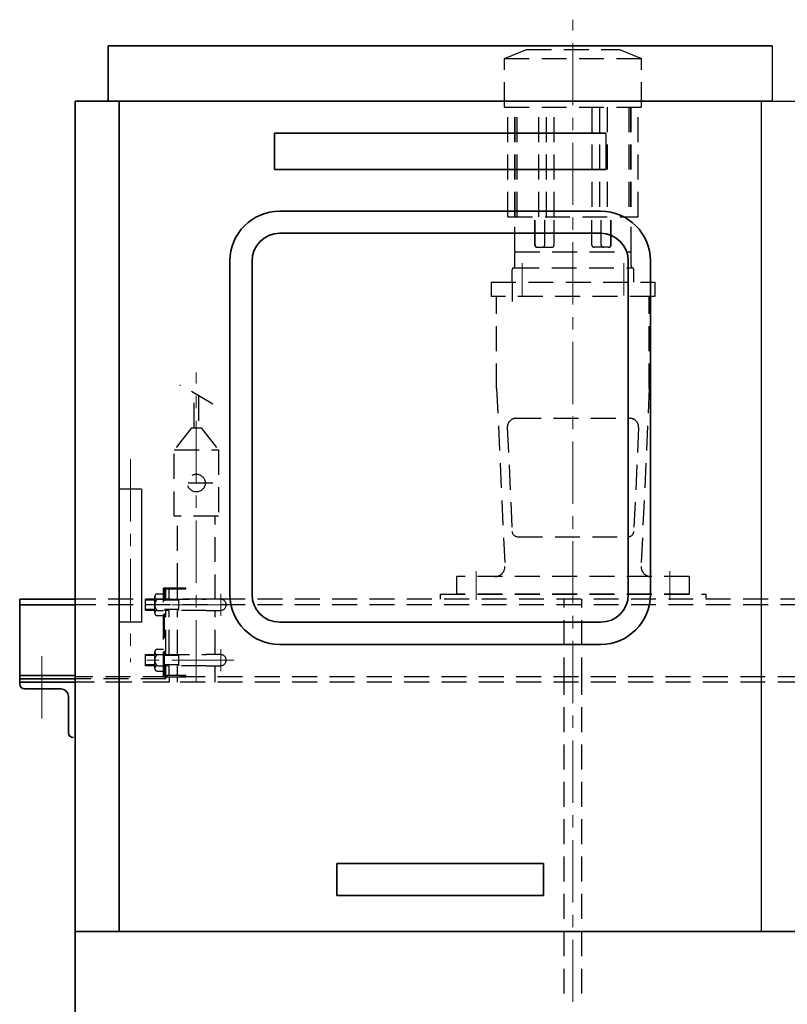
# Model space of a CAD drawing. Extents: x 36040 to 44440, y 509 to 6449.
# Drawn here: x 40289 to 40983, y 2647 to 3537 of the extents above; entities that cross this region are included whole.
import ezdxf

# ---------------------------------------------------------------- set-up
doc = ezdxf.new("R2010")
doc.units = 0
doc.header["$LTSCALE"] = 45
doc.header["$MEASUREMENT"] = 0
doc.linetypes.add('CENTER', pattern=[2, 1.25, -0.25, 0.25, -0.25])
doc.linetypes.add('DASHED', pattern=[0.75, 0.5, -0.25])
doc.layers.get('0').update_dxf_attribs({"linetype": 'CONTINUOUS'})
doc.layers.add('CSLAYER17', color=7, linetype='CONTINUOUS')
doc.layers.add('中心線', color=1, linetype='CENTER', lineweight=18)
doc.layers.add('外形線', color=7, linetype='CONTINUOUS', lineweight=35)

msp = doc.modelspace()

# ---------------------------------------------------------------- linework, layer by layer
at = {"color": 7, "linetype": 'Continuous'}
for p, q in [((40969.04875, 3513.20003, 10), (40969.04875, 3463.20003, 10)), ((40959.04875, 3463.20003, 10), (40959.04875, 2713.20003, 10)), ((40818.74216, 3434.20125, 10), (40818.74216, 3401.40302, 10)), ((40379.04875, 3112.64378, 10), (40379.04875, 2992.5131, 10)), ((40399.04875, 3112.64378, 10), (40399.04875, 2992.5131, 10))]:
    msp.add_line(p, q, dxfattribs=at)
for p, q in [((40959.04875, 3463.20003, 10), (40999.04875, 3463.20003, 10)), ((40399.04875, 3112.64378, 10), (40379.04875, 3112.64378, 10)), ((40718.14294, 3033.70003, 10), (40718.54875, 3033.70003, 10)), ((40859.95457, 3033.70003, 10), (40859.54875, 3033.70003, 10)), ((40399.04875, 2992.5131, 10), (40379.04875, 2992.5131, 10))]:
    msp.add_line(p, q)
at = {"layer": 'CSLAYER17', "color": 5, "linetype": 'DASHED'}
for p, q in [((40727.0488, 3501.70003, 10), (40747.04878, 3509.70003, 10)), ((40747.04878, 3509.70004, 10), (40831.04878, 3509.70003, 10)), ((40831.04878, 3509.70003, 10), (40851.04878, 3501.70003, 10)), ((40727.04878, 3457.70003, 10), (40727.04878, 3501.70005, 10)), ((40727.04878, 3501.70005, 10), (40851.04878, 3501.70005, 10)), ((40851.04878, 3457.70003, 10), (40851.04878, 3501.70005, 10)), ((40727.04878, 3457.70003, 10), (40851.04878, 3457.70003, 10)), ((40730.04878, 3358.70003, 10), (40730.04878, 3457.70003, 10)), ((40736.62043, 3358.70003, 10), (40736.62043, 3457.70003, 10)), ((40736.93973, 3358.70003, 10), (40736.93973, 3457.70003, 10)), ((40738.518, 3358.70003, 10), (40738.518, 3457.70003, 10)), ((40758.0496, 3358.70003, 10), (40758.0496, 3457.70003, 10)), ((40765.0496, 3358.70003, 10), (40765.0496, 3457.70003, 10)), ((40772.0496, 3358.70003, 10), (40772.0496, 3457.70003, 10)), ((40806.04795, 3457.70003, 10), (40806.04795, 3358.70003, 10)), ((40813.04795, 3457.70003, 10), (40813.04795, 3358.70003, 10)), ((40820.04795, 3457.70003, 10), (40820.04795, 3358.70003, 10)), ((40839.57953, 3457.70003, 10), (40839.57953, 3358.70003, 10)), ((40841.1578, 3457.70003, 10), (40841.1578, 3358.70003, 10)), ((40841.47715, 3457.70003, 10), (40841.47715, 3358.70003, 10)), ((40848.04878, 3358.70003, 10), (40848.04878, 3457.70003, 10)), ((40730.04878, 3358.70003, 10), (40848.04878, 3358.70003, 10)), ((40736.54878, 3327.20003, 10), (40736.54878, 3358.70003, 10)), ((40754.6191, 3333.20003, 10), (40754.6191, 3358.70003, 10)), ((40754.823, 3333.20003, 10), (40754.823, 3358.70003, 10)), ((40763.48325, 3333.20003, 10), (40763.48325, 3358.70003, 10)), ((40771.93965, 3333.20003, 10), (40771.93965, 3358.70003, 10)), ((40806.15793, 3333.20003, 10), (40806.15793, 3358.70003, 10)), ((40814.6143, 3333.20003, 10), (40814.6143, 3358.70003, 10)), ((40823.27455, 3333.20003, 10), (40823.27455, 3358.70003, 10)), ((40823.47843, 3333.20003, 10), (40823.47843, 3358.70003, 10)), ((40841.54878, 3327.20003, 10), (40841.54878, 3358.70003, 10)), ((40736.54878, 3327.20003, 10), (40841.54878, 3327.20003, 10)), ((40737.54875, 3327.20001, 10), (40736.54878, 3326.20003, 10)), ((40756.823, 3331.20003, 10), (40769.9396, 3331.20003, 10)), ((40821.27455, 3331.20003, 10), (40808.15793, 3331.20003, 10)), ((40840.54878, 3327.20003, 10), (40841.54878, 3326.20003, 10)), ((40736.54878, 3314.40813, 10), (40736.54878, 3326.20003, 10)), ((40841.54878, 3314.40813, 10), (40841.54878, 3326.20003, 10)), ((40734.04878, 3299.70003, 10), (40734.04878, 3310.70003, 10)), ((40736.04878, 3312.70003, 10), (40842.04878, 3312.70003, 10)), ((40844.04878, 3299.70003, 10), (40844.04878, 3310.70003, 10)), ((40715.04875, 3299.70003, 10), (40715.04875, 3286.70003, 10)), ((40715.04878, 3299.70003, 10), (40863.04878, 3299.70003, 10)), ((40734.04875, 3299.70003, 10), (40734.04875, 3282.10003, 10)), ((40863.04875, 3299.70003, 10), (40863.04875, 3286.70003, 10)), ((40863.04875, 3286.70003, 10), (40715.04875, 3286.70003, 10)), ((40720.04875, 3203.70003, 10), (40720.04875, 3286.70003, 10)), ((40858.04875, 3203.70003, 10), (40858.04875, 3286.70003, 10)), ((40463.67866, 3189.53978, 10), (40433.67866, 3206.86029, 10)), ((40720.04875, 3203.70003, 10), (40727.53898, 3043.11938, 10)), ((40858.04875, 3203.70003, 10), (40850.55853, 3043.11938, 10)), ((40446.67866, 3168.20003, 10), (40446.67866, 3199.35474, 10)), ((40450.67866, 3197.04533, 10), (40450.67866, 3168.20003, 10)), ((40737.69871, 3176.70003, 10), (40840.39879, 3176.70003, 10)), ((40444.17866, 3168.20003, 10), (40428.67866, 3148.20003, 10)), ((40444.17866, 3168.20003, 10), (40453.17866, 3168.20003, 10)), ((40453.17866, 3168.20003, 10), (40468.67866, 3148.20003, 10)), ((40729.7074, 3168.32728, 10), (40734.08547, 3074.46707, 10)), ((40848.3901, 3168.32728, 10), (40844.01203, 3074.46707, 10)), ((40428.67866, 3088.20003, 10), (40428.67866, 3148.20003, 10)), ((40428.67866, 3148.20003, 10), (40468.67866, 3148.20003, 10)), ((40468.67866, 3148.20003, 10), (40468.67866, 3088.20003, 10)), ((40463.67866, 3118.20003, 10), (40433.67866, 3118.20003, 10)), ((40468.67866, 3088.20003, 10), (40428.67866, 3088.20003, 10)), ((40431.67866, 3023.20003, 10), (40431.67866, 3088.20003, 10)), ((40465.67866, 3013.20003, 10), (40465.67866, 3088.20003, 10)), ((40739.08004, 3069.70003, 10), (40839.01746, 3069.70003, 10)), ((40684.04875, 3017.70003, 10), (40684.04875, 3033.70003, 10)), ((40894.04875, 3033.70003, 10), (40684.04875, 3033.70003, 10)), ((40894.04875, 3033.70003, 10), (40894.04875, 3017.70003, 10)), ((40411.04875, 3000.80003, 10), (40411.04875, 3015.60003, 10)), ((40413.44875, 3018.00003, 10), (40419.04875, 3018.00003, 10)), ((40419.04875, 2943.20003, 10), (40419.04875, 3023.20003, 10)), ((40439.04875, 3023.20003, 10), (40419.04875, 3023.20003, 10)), ((40420.04875, 2944.20003, 10), (40420.04875, 3022.20003, 10)), ((40439.04875, 3022.20003, 10), (40420.04875, 3022.20003, 10)), ((40421.04875, 3013.20003, 10), (40421.04875, 3022.20003, 10)), ((40424.04875, 3013.20003, 10), (40424.04875, 3022.20003, 10)), ((40431.67866, 3013.20003, 10), (40431.67866, 3022.20003, 10)), ((40439.04875, 3022.20003, 10), (40439.04875, 3023.20003, 10)), ((40669.04875, 3017.70003, 10), (40909.04875, 3017.70003, 10)), ((40669.04875, 3017.70003, 10), (40669.04875, 3013.20003, 10)), ((40894.04875, 3017.70003, 10), (40684.04875, 3017.70003, 10)), ((40909.04875, 3017.70003, 10), (40909.04875, 3013.20003, 10)), ((40999.04875, 3013.20003, 10), (40339.04875, 3013.20003, 10)), ((40999.04875, 3008.20003, 10), (40339.04875, 3008.20003, 10)), ((40402.67866, 3003.20003, 10), (40402.67866, 3013.20003, 10)), ((40402.67866, 3013.20003, 10), (40411.04875, 3013.20003, 10)), ((40411.04875, 3012.38803, 10), (40402.67866, 3012.38803, 10)), ((40413.44875, 3013.20003, 10), (40419.04875, 3013.20003, 10)), ((40420.04875, 3013.20003, 10), (40457.67866, 3013.20003, 10)), ((40432.67866, 3012.38803, 10), (40420.04875, 3012.38803, 10)), ((40432.67866, 3013.20003, 10), (40432.67866, 3003.20003, 10)), ((40470.67866, 3013.20003, 10), (40457.67866, 3013.20003, 10)), ((40781.04875, 2938.20003, 10), (40781.04875, 3013.20003, 10)), ((40797.04875, 2938.20003, 10), (40797.04875, 3013.20003, 10)), ((40411.04875, 3004.01203, 10), (40402.67866, 3004.01203, 10)), ((40411.04875, 3003.20003, 10), (40402.67866, 3003.20003, 10)), ((40413.44875, 3003.20003, 10), (40419.04875, 3003.20003, 10)), ((40413.44875, 2998.40003, 10), (40419.04875, 2998.40003, 10)), ((40432.67866, 3004.01203, 10), (40420.04875, 3004.01203, 10)), ((40457.67866, 3003.20003, 10), (40420.04875, 3003.20003, 10)), ((40421.04875, 2963.20003, 10), (40421.04875, 3003.20003, 10)), ((40424.04875, 2963.20003, 10), (40424.04875, 3003.20003, 10)), ((40431.67866, 2963.20003, 10), (40431.67866, 3003.20003, 10)), ((40457.67866, 3003.20003, 10), (40470.67866, 3003.20003, 10)), ((40465.67866, 2963.20003, 10), (40465.67866, 3003.20003, 10)), ((40402.67866, 2953.20003, 10), (40402.67866, 2963.20003, 10)), ((40402.67866, 2963.20003, 10), (40411.04875, 2963.20003, 10)), ((40411.04875, 2962.38803, 10), (40402.67866, 2962.38803, 10)), ((40411.04875, 2950.80003, 10), (40411.04875, 2965.60003, 10)), ((40413.44875, 2968.00003, 10), (40419.04875, 2968.00003, 10)), ((40413.44875, 2963.20003, 10), (40419.04875, 2963.20003, 10)), ((40420.04875, 2963.20003, 10), (40457.67866, 2963.20003, 10)), ((40432.67866, 2962.38803, 10), (40420.04875, 2962.38803, 10)), ((40432.67866, 2963.20003, 10), (40432.67866, 2953.20003, 10)), ((40470.67866, 2963.20003, 10), (40457.67866, 2963.20003, 10)), ((40411.04875, 2954.01203, 10), (40402.67866, 2954.01203, 10)), ((40411.04875, 2953.20003, 10), (40402.67866, 2953.20003, 10)), ((40413.44875, 2953.20003, 10), (40419.04875, 2953.20003, 10)), ((40432.67866, 2954.01203, 10), (40420.04875, 2954.01203, 10)), ((40457.67866, 2953.20003, 10), (40420.04875, 2953.20003, 10)), ((40421.04875, 2944.20003, 10), (40421.04875, 2953.20003, 10)), ((40424.04875, 2944.20003, 10), (40424.04875, 2953.20003, 10)), ((40431.67866, 2944.20003, 10), (40431.67866, 2953.20003, 10)), ((40457.67866, 2953.20003, 10), (40470.67866, 2953.20003, 10)), ((40465.67866, 2938.20003, 10), (40465.67866, 2953.20003, 10)), ((40413.44875, 2948.40003, 10), (40419.04875, 2948.40003, 10)), ((40439.04875, 2944.20003, 10), (40420.04875, 2944.20003, 10)), ((40439.04875, 2943.20003, 10), (40439.04875, 2944.20003, 10)), ((40424.04875, 2938.20003, 10), (40289.04875, 2938.20003, 10)), ((40996.54875, 2943.20003, 10), (40339.04875, 2943.20003, 10)), ((40421.04875, 2941.20003, 10), (40339.04875, 2941.20003, 10)), ((40996.54875, 2938.20003, 10), (40339.04875, 2938.20003, 10)), ((40419.04875, 2943.20003, 10), (40439.04875, 2943.20003, 10)), ((40421.04875, 2941.20003, 10), (40421.04875, 2943.20003, 10)), ((40424.04875, 2943.20003, 10), (40424.04875, 2938.20003, 10)), ((40431.67866, 2938.20003, 10), (40431.67866, 2943.20003, 10)), ((40781.04875, 2656.98548, 10), (40781.04875, 2938.20003, 10)), ((40797.04875, 2656.98548, 10), (40797.04875, 2938.20003, 10))]:
    msp.add_line(p, q, dxfattribs=at)
msp.add_circle((40448.67866, 3118.20003, 10), 8, dxfattribs=at)
for centre, radius, start, end in [((40756.6191, 3333.20003, 10), 2, 180, 270.00001), ((40756.823, 3333.20003, 10), 2, 180, 270.00001), ((40761.48325, 3333.20003, 10), 2, 269.99999, 0), ((40769.9396, 3333.20003, 10), 2, 269.99999, 0), ((40808.15793, 3333.20003, 10), 2, 180, 270.00001), ((40816.61425, 3333.20003, 10), 2, 180, 270.00001), ((40821.27455, 3333.20003, 10), 2, 269.99999, 0), ((40821.47843, 3333.20003, 10), 2, 269.99999, 0), ((40736.04878, 3310.70003, 10), 2, 112.024312, 180), ((40734.54878, 3314.40813, 10), 2, 292.02431, 0), ((40843.54878, 3314.40813, 10), 2, 180, 247.97569), ((40842.04878, 3310.70003, 10), 2, 0, 67.97569), ((40737.69871, 3168.70003, 10), 8, 90, 182.67060473), ((40840.39879, 3168.70003, 10), 8, 357.32939527, 90), ((40739.08004, 3074.70003, 10), 5, 182.67060473, 270), ((40839.01746, 3074.70003, 10), 5, 270, 357.32939527), ((40718.54875, 3042.70003, 10), 9, 270, 0), ((40859.54875, 3042.70003, 10), 9, 180, 270), ((40413.44875, 3015.60003, 10), 2.4, 90, 270), ((40417.45709, 3008.20003, 10), 6.40833, 128.71798835, 231.28201165), ((40470.67866, 3008.20003, 10), 5, 270, 90), ((40413.44875, 3000.80003, 10), 2.4, 90, 270), ((40413.44875, 2965.60003, 10), 2.4, 90, 270), ((40417.45709, 2958.20003, 10), 6.40833, 128.71798835, 231.28201165), ((40470.67866, 2958.20003, 10), 5, 270, 90), ((40413.44875, 2950.80003, 10), 2.4, 90, 270)]:
    msp.add_arc(centre, radius, start, end, dxfattribs=at)
at = {"layer": '中心線'}
for p, q in [((40789.04875, 2649.42626, 10), (40789.04875, 3536.77584, 10)), ((40743.08683, 3287.70003, 10), (40743.08683, 3316.78878, 10)), ((40835.01073, 3287.70003, 10), (40835.01073, 3316.78878, 10)), ((40448.67866, 2938.20003, 10), (40448.67866, 3218.20003, 10)), ((40389.04875, 3139.82764, 10), (40389.04875, 2956.48592, 10)), ((40701.54875, 3012.70003, 10), (40701.54875, 3038.70003, 10)), ((40876.54875, 3012.70003, 10), (40876.54875, 3038.70003, 10)), ((40470.67866, 2998.20003, 10), (40470.67866, 3018.20003, 10)), ((40482.67866, 3008.20003, 10), (40397.67866, 3008.20003, 10)), ((40309.04875, 2905.49723, 10), (40309.04875, 2963.59148, 10)), ((40470.67866, 2948.20003, 10), (40470.67866, 2968.20003, 10)), ((40482.67866, 2958.20003, 10), (40397.67866, 2958.20003, 10))]:
    msp.add_line(p, q, dxfattribs=at)
at = {"layer": '外形線', "linetype": 'Continuous'}
for p, q in [((40969.04875, 3513.20003, 10), (40369.04875, 3513.20003, 10)), ((40369.04875, 3513.20003, 10), (40369.04875, 3463.20003, 10)), ((40379.04875, 3463.20003, 10), (40339.04875, 3463.20003, 10)), ((40339.04875, 3463.20003, 10), (40339.04875, 2713.20003, 10)), ((40969.04875, 3463.20003, 10), (40369.04875, 3463.20003, 10)), ((40379.04875, 3463.20003, 10), (40379.04875, 2713.20003, 10)), ((40818.74216, 3434.20125, 10), (40519.35534, 3434.20125, 10)), ((40519.35534, 3434.20125, 10), (40519.35534, 3401.40302, 10)), ((40818.74216, 3401.40302, 10), (40519.35534, 3401.40302, 10)), ((40814.04875, 3363.78888, 10), (40524.04875, 3363.78888, 10)), ((40814.04875, 3343.78888, 10), (40524.04875, 3343.78888, 10)), ((40479.04875, 3318.78888, 10), (40479.04875, 3017.48559, 10)), ((40499.04875, 3318.78888, 10), (40499.04875, 3017.48559, 10)), ((40839.04875, 3318.78888, 10), (40839.04875, 3017.48559, 10)), ((40859.04875, 3318.78888, 10), (40859.04875, 3017.48559, 10)), ((40859.04873, 3286.70003, 10), (40859.04873, 3316.70003, 10)), ((40289.04875, 2938.20003, 10), (40289.04875, 3013.20003, 10)), ((40339.04875, 3013.20003, 10), (40289.04875, 3013.20003, 10)), ((40339.04875, 3008.20003, 10), (40289.04875, 3008.20003, 10)), ((40814.04875, 2992.48559, 10), (40524.04875, 2992.48559, 10)), ((40814.04875, 2972.48559, 10), (40524.04875, 2972.48559, 10)), ((40339.04875, 2944.20003, 10), (40289.04875, 2944.20003, 10)), ((40289.04875, 2938.20003, 10), (40289.04875, 2941.20003, 10)), ((40339.04875, 2941.20003, 10), (40289.04875, 2941.20003, 10)), ((40289.04875, 2936.70003, 10), (40289.04875, 2938.20003, 10)), ((40339.04875, 2938.20003, 10), (40289.04875, 2938.20003, 10)), ((40339.04875, 2938.20003, 10), (40339.04875, 2188.20005, 10)), ((40339.04875, 2888.20003, 10), (40339.04875, 2938.20003, 10)), ((40293.54875, 2932.20003, 10), (40326.54875, 2932.20003, 10)), ((40333.04875, 2892.70003, 10), (40333.04875, 2925.70003, 10)), ((40762.30051, 2774.41508, 10), (40575.79699, 2774.41508, 10)), ((40575.79699, 2774.41508, 10), (40575.79699, 2745.60801, 10)), ((40762.30051, 2774.41508, 10), (40762.30051, 2745.60801, 10)), ((40762.30051, 2745.60801, 10), (40575.79699, 2745.60801, 10)), ((40379.04875, 2713.20003, 10), (40339.04875, 2713.20003, 10)), ((40999.04875, 2713.20003, 10), (40379.04875, 2713.20003, 10))]:
    msp.add_line(p, q, dxfattribs=at)
for centre, radius, start, end in [((40524.04875, 3318.78888, 10), 45, 90, 180), ((40814.04875, 3318.78888, 10), 45, 0, 90), ((40524.04875, 3318.78888, 10), 25, 90, 180), ((40814.04875, 3318.78888, 10), 25, 0, 90), ((40524.04875, 3017.48559, 10), 45, 180, 270), ((40524.04875, 3017.48559, 10), 25, 180, 270), ((40814.04875, 3017.48559, 10), 45, 270, 0), ((40814.04875, 3017.48559, 10), 25, 270, 0), ((40293.54875, 2936.70003, 10), 4.5, 180, 270), ((40326.54875, 2925.70003, 10), 6.5, 0, 90), ((40337.54875, 2892.70003, 10), 4.5, 180, 270)]:
    msp.add_arc(centre, radius, start, end, dxfattribs=at)

doc.saveas('drawing.dxf')
